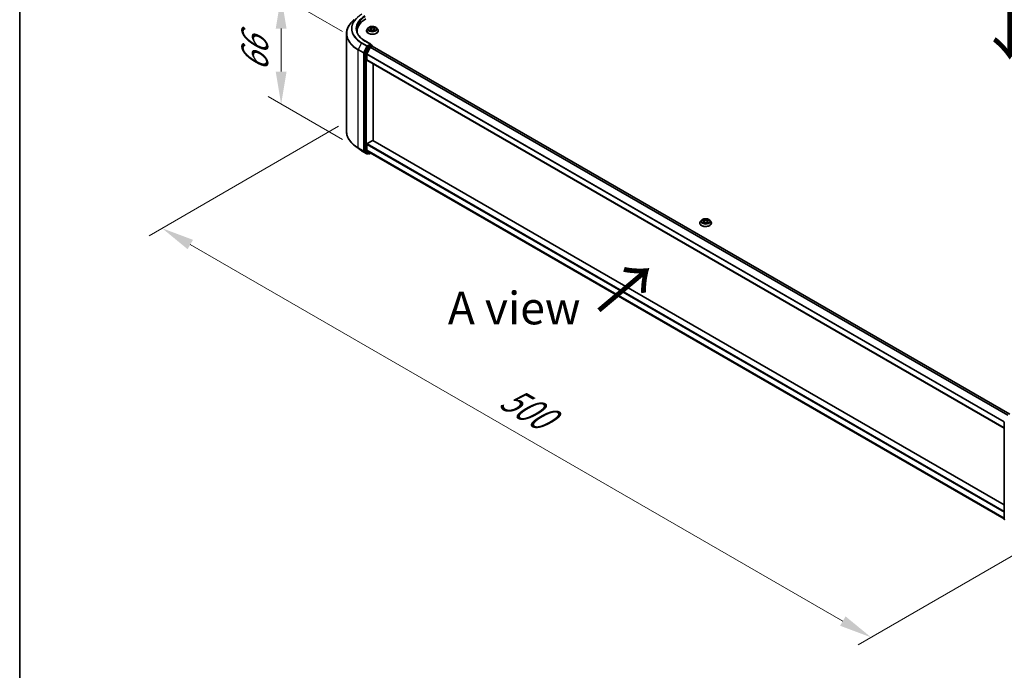
# Model space of a CAD drawing. Units: millimetres. Extents: x 36 to 11044, y 20 to 2128.
# Drawn here: x 36 to 225, y 374 to 499 of the extents above; entities that cross this region are included whole.
import ezdxf

# ---------------------------------------------------------------- set-up
doc = ezdxf.new("R2010")
doc.units = ezdxf.units.MM
doc.header["$LTSCALE"] = 2.5
doc.layers.get('Defpoints').update_dxf_attribs({"lineweight": 25})
for name, color, linetype, lineweight in [('Border (ISO)', 7, 'Continuous', 35), ('Dimension (ISO)', 7, 'Continuous', 18), ('Symbol (ISO)', 7, 'Continuous', 18), ('Visible (ISO)', 7, 'Continuous', 35), ('Visible Narrow (ISO)', 7, 'Continuous', 25)]:
    doc.layers.add(name, color=color, linetype=linetype, lineweight=lineweight)
doc.styles.add('Note Text (TK)', font='MS PGothic.ttf')
doc.dimstyles.new('Default - Method 1b (TK)', dxfattribs={"dimscale": 2.5, "dimtxt": 2.5, "dimasz": 2.5, "dimexe": 1, "dimexo": 1.5, "dimgap": 1, "dimtad": 1, "dimrnd": 1e-08, "dimdsep": 46, "dimtxsty": 'Note Text (TK)', "dimcen": 0.09, "dimdle": 5, "dimclrd": 100, "dimclre": 100, "dimclrt": 7, "dimadec": 1, "dimazin": 1, "dimtfac": 1, "dimtmove": 0, "dimatfit": 3, "dimfxl": 0, "dimtolj": 1, "dimlwd": -1, "dimlwe": -1, "dimarcsym": 0})

# ---------------------------------------------------------------- blocks, each defined once
blk = doc.blocks.new('図面枠 tk図枠')
at = {"layer": 'Border (ISO)'}
blk.add_line((14.5, 289), (14.5, 8), dxfattribs=at)
blk = doc.blocks.new('*D18')
at = {"layer": 'Defpoints', "color": 0, "transparency": 16777216}
for p in [(101.18, 480.77), (63.57, 459.05), (237.17, 402.26)]:
    blk.add_point(p, dxfattribs=at)
at = {"layer": 'Dimension (ISO)', "color": 100, "transparency": 16777216}
for p, q in [((97.43, 478.61), (61.07, 457.61)), ((194.13, 383.67), (68.98, 455.93)), ((233.42, 400.1), (197.05, 379.1))]:
    blk.add_line(p, q, dxfattribs=at)
for points in [[(69.5, 456.83), (68.46, 455.03), (63.57, 459.05)], [(194.66, 384.57), (193.61, 382.77), (199.55, 380.55)]]:
    blk.add_solid(points, dxfattribs=at)
at = {"layer": 'Dimension (ISO)', "color": 7, "transparency": 16777216, "insert": (129.11, 427.05), "char_height": 6.25, "attachment_point": 4, "rotation": 330, "style": 'Note Text (TK)'}
blk.add_mtext('\\A1;{\\Q30.000;\\W0.816;\\H0.816x;500}', dxfattribs=at)
blk = doc.blocks.new('*D19')
at = {"layer": 'Defpoints', "color": 0, "transparency": 16777216}
for p in [(101.9, 494.66), (86.4, 482.88), (101.9, 473.93)]:
    blk.add_point(p, dxfattribs=at)
at = {"layer": 'Dimension (ISO)', "color": 100, "transparency": 16777216}
for p, q in [((98.15, 496.82), (83.9, 505.05)), ((86.4, 497.36), (86.4, 489.13)), ((98.15, 476.1), (83.9, 484.33))]:
    blk.add_line(p, q, dxfattribs=at)
for points in [[(85.36, 497.36), (87.44, 497.36), (86.4, 503.61)], [(85.36, 489.13), (87.44, 489.13), (86.4, 482.88)]]:
    blk.add_solid(points, dxfattribs=at)
at = {"layer": 'Dimension (ISO)', "color": 7, "transparency": 16777216, "insert": (81.35, 489.09), "char_height": 6.25, "attachment_point": 4, "rotation": 90, "style": 'Note Text (TK)'}
blk.add_mtext('\\A1;{\\Q30.000;\\W0.816;\\H0.816x;66}', dxfattribs=at)

msp = doc.modelspace()

# ---------------------------------------------------------------- linework, layer by layer
at = {"layer": 'Visible (ISO)'}
for p, q in [((100.9695, 496.6399), (100.9695, 496.9128)), ((102.7883, 496.9442), (102.7883, 496.9569)), ((103.115, 497.4967), (102.9242, 497.2839)), ((103.3018, 497.5201), (103.4656, 497.4222)), ((103.4956, 496.937), (103.6661, 497.032)), ((103.5664, 497.2877), (103.5979, 496.994)), ((104.1413, 497.032), (104.3118, 496.937)), ((104.241, 497.2877), (104.2095, 496.994)), ((104.3418, 497.4222), (104.5056, 497.5201)), ((104.5056, 497.5201), (104.5056, 497.5202)), ((104.6925, 497.4967), (104.8833, 497.2839)), ((105.0191, 496.9442), (105.0191, 496.9569)), ((98.9311, 477.6336), (98.9311, 496.4076)), ((103.584, 494.3729), (102.52, 494.9871)), ((103.0364, 493.9286), (102.4268, 492.732)), ((102.8348, 492.4906), (103.4713, 493.7401)), ((103.5502, 494.2591), (103.0991, 493.9987)), ((103.534, 493.8102), (103.8221, 493.9765)), ((103.6043, 494.2669), (103.7982, 494.1549)), ((103.8559, 493.9876), (103.8559, 494.055)), ((226.1788, 423.3729), (103.8798, 493.9822)), ((102.4079, 492.6608), (102.4079, 474.0005)), ((102.8159, 491.3543), (102.8159, 492.4193)), ((225.1115, 420.7078), (102.8398, 491.3015)), ((104.0397, 475.8956), (104.0397, 490.6087)), ((101.1573, 474.3896), (100.43, 474.9654)), ((102.8159, 474.085), (102.8159, 475.15)), ((102.8975, 475.2913), (103.9581, 475.9037)), ((104.0158, 475.9094), (225.1115, 405.9947)), ((101.8445, 473.9259), (102.8508, 473.3449)), ((102.4268, 473.9511), (103.0364, 473.4584)), ((103.4713, 473.5211), (102.8348, 474.0356)), ((103.0991, 473.4217), (102.9662, 473.3449)), ((103.2318, 473.345), (103.0414, 473.455)), ((103.3471, 473.345), (103.5612, 473.4686)), ((103.4763, 473.5176), (225.1115, 403.2915)), ((166.6999, 460.0448), (166.6999, 460.0576)), ((167.0265, 460.5973), (166.8357, 460.3845)), ((167.2134, 460.6207), (167.3772, 460.5228)), ((167.4072, 460.0376), (167.5777, 460.1327)), ((167.478, 460.3883), (167.5095, 460.0947)), ((168.0529, 460.1327), (168.2234, 460.0376)), ((168.1526, 460.3883), (168.1211, 460.0947)), ((168.2534, 460.5228), (168.4172, 460.6207)), ((168.4172, 460.6208), (168.4172, 460.6208)), ((168.6041, 460.5973), (168.7948, 460.3845)), ((168.9307, 460.0448), (168.9307, 460.0576)), ((225.1115, 403.1851), (225.1115, 421.8454))]:
    msp.add_line(p, q, dxfattribs=at)
for centre, start, end in [((103.7405, 494.055), 0, 60), ((102.9085, 473.4448), 240, 300), ((103.2895, 473.445), 240, 300), ((225.2269, 403.1851), 180, 231.051724)]:
    msp.add_arc(centre, 0.1154, start, end, dxfattribs=at)
for centre, major_axis, start_param, end_param in [((106.6234, 496.9128), (-5.6538, 0), 5.49778714, 6.39521013), ((106.6234, 496.2847), (-5.7692, 0), 6.08255579, 6.13021947), ((103.0991, 493.9045), (0.0577, 0.0999), 0.78539816, 1.66145621), ((103.4686, 494.3062), (0.1632, 0), 0, 1.57079633), ((103.534, 493.7159), (0.0577, 0.0999), 0.78539816, 1.66145621), ((103.5502, 494.3534), (0.0577, -0.0999), 0.15954809, 0.78539816), ((103.8221, 493.8823), (0.0577, 0.0999), 0, 0.78539816), ((102.4895, 492.7079), (0.0577, 0.0999), 1.66145621, 2.35619449), ((102.8975, 492.4664), (0.0577, 0.0999), 1.66145621, 2.35619449), ((102.8975, 491.4014), (-0.0577, -0.0999), 5.49778714, 6.28318531), ((102.8975, 475.1971), (0.0577, 0.0999), 0.78539816, 2.35619449), ((102.8975, 474.1321), (-0.0577, -0.0999), 5.49778714, 6.19252542), ((103.9581, 475.8095), (0.0577, 0.0999), 0, 0.78539816), ((102.4895, 474.0476), (-0.0577, -0.0999), 5.49778714, 6.19252542), ((103.0991, 473.5549), (-0.0577, -0.0999), 6.19252542, 6.28318531), ((103.534, 473.6176), (-0.0577, -0.0999), 6.19252542, 6.28318531)]:
    msp.add_ellipse(centre, major_axis=major_axis, ratio=0.57735027, start_param=start_param, end_param=end_param, dxfattribs=at)
for points, knots in [([(100.43, 499.0758), (100.2385, 498.9242), (100.0632, 498.7654), (99.7478, 498.4353), (99.6077, 498.264), (99.3653, 497.9116), (99.2629, 497.7304), (99.0981, 497.3608), (99.0356, 497.1724), (98.9521, 496.7919), (98.9311, 496.5998), (98.9311, 496.4076)], [1.726057244, 1.726057244, 1.726057244, 1.726057244, 1.852084693, 1.852084693, 1.978112143, 1.978112143, 2.104139592, 2.104139592, 2.230167041, 2.230167041, 2.35619449, 2.35619449, 2.35619449, 2.35619449]), ([(102.52, 494.9871), (102.3067, 495.1103), (102.1107, 495.2429), (101.7581, 495.523), (101.6016, 495.6706), (101.3317, 495.9765), (101.2182, 496.1348), (101.0364, 496.4578), (100.968, 496.6226), (100.8769, 496.9547), (100.8541, 497.1222), (100.8541, 497.2896)], [3.141592654, 3.141592654, 3.141592654, 3.141592654, 3.298672286, 3.298672286, 3.455751919, 3.455751919, 3.612831552, 3.612831552, 3.769911184, 3.769911184, 3.926990817, 3.926990817, 3.926990817, 3.926990817]), ([(102.9242, 497.2839), (102.907, 497.2647), (102.8912, 497.2449), (102.8628, 497.204), (102.8501, 497.1829), (102.8281, 497.1398), (102.8187, 497.1177), (102.8037, 497.0727), (102.7979, 497.0498), (102.7903, 497.0036), (102.7883, 496.9803), (102.7883, 496.9569)], [3.449424205, 3.449424205, 3.449424205, 3.449424205, 3.544937527, 3.544937527, 3.64045085, 3.64045085, 3.735964172, 3.735964172, 3.831477495, 3.831477495, 3.926990817, 3.926990817, 3.926990817, 3.926990817]), ([(102.7883, 496.9442), (102.7883, 496.8754), (102.8065, 496.8068), (102.8768, 496.6754), (102.9302, 496.6128), (103.0682, 496.4994), (103.1539, 496.449), (103.3477, 496.3667), (103.4559, 496.3349), (103.6834, 496.293), (103.8027, 496.2829), (104.0405, 496.2851), (104.1589, 496.2975), (104.3837, 496.3435), (104.4899, 496.3771), (104.6795, 496.4631), (104.7628, 496.5153), (104.8973, 496.634), (104.9487, 496.7003), (105.006, 496.8269), (105.0191, 496.8855), (105.0191, 496.9442)], [3.92699082, 3.92699082, 3.92699082, 3.92699082, 4.2267014, 4.2267014, 4.53911238, 4.53911238, 4.86360542, 4.86360542, 5.18933336, 5.18933336, 5.51408383, 5.51408383, 5.83843868, 5.83843868, 6.16327278, 6.16327278, 6.48907018, 6.48907018, 6.81298523, 6.81298523, 7.06858347, 7.06858347, 7.06858347, 7.06858347]), ([(104.6925, 497.4967), (104.6453, 497.5494), (104.5854, 497.5955), (104.4439, 497.6751), (104.3615, 497.7078), (104.1847, 497.7556), (104.0904, 497.7707), (103.8991, 497.7823), (103.8022, 497.7789), (103.6147, 497.7539), (103.5242, 497.7324), (103.3578, 497.6724), (103.282, 497.6338), (103.179, 497.5601), (103.1445, 497.5297), (103.115, 497.4967)], [1.26296478, 1.26296478, 1.26296478, 1.26296478, 1.5839777, 1.5839777, 1.9184063, 1.9184063, 2.25148375, 2.25148375, 2.58279719, 2.58279719, 2.9145331, 2.9145331, 3.24851107, 3.24851107, 3.4494242, 3.4494242, 3.4494242, 3.4494242]), ([(103.3395, 497.4976), (103.3166, 497.5236), (103.2816, 497.5384), (103.2482, 497.5457), (103.2478, 497.5458), (103.2474, 497.5459)], [0.0019022161, 0.0019022161, 0.0019022161, 0.0019022161, 0.0320559737, 0.0320559737, 0.0323943032, 0.0323943032, 0.0323943032, 0.0323943032]), ([(103.2474, 497.5459), (103.2478, 497.5458), (103.2481, 497.5456), (103.2515, 497.5443), (103.2546, 497.5431), (103.2577, 497.5419)], [-0.03239430317, -0.03239430317, -0.03239430317, -0.03239430317, -0.03205597372, -0.03205597372, -0.02897275834, -0.02897275834, -0.02897275834, -0.02897275834]), ([(103.2491, 497.0339), (103.2489, 497.0339), (103.2487, 497.0338), (103.2481, 497.0336), (103.2478, 497.0334), (103.2474, 497.0333)], [-0.000230599076, -0.000230599076, -0.000230599076, -0.000230599076, 0, 0, 0.000338329447, 0.000338329447, 0.000338329447, 0.000338329447]), ([(103.2474, 497.0333), (103.2478, 497.0334), (103.2482, 497.0335), (103.2488, 497.0336), (103.2491, 497.0336), (103.2493, 497.0337)], [-0.000338329447, -0.000338329447, -0.000338329447, -0.000338329447, 0, 0, 0.000241517914, 0.000241517914, 0.000241517914, 0.000241517914]), ([(103.3761, 497.0193), (103.3831, 497.0135), (103.3906, 497.0077), (103.4068, 496.9961), (103.4154, 496.9904), (103.4338, 496.979), (103.4435, 496.9733), (103.4639, 496.9623), (103.4746, 496.9569), (103.4923, 496.9486), (103.499, 496.9456), (103.5058, 496.9426)], [4.534916607, 4.534916607, 4.534916607, 4.534916607, 4.605062038, 4.605062038, 4.675207469, 4.675207469, 4.7453529, 4.7453529, 4.815498331, 4.815498331, 4.856375894, 4.856375894, 4.856375894, 4.856375894]), ([(103.4609, 497.6675), (103.4608, 497.6677), (103.4606, 497.6678), (103.4602, 497.6681), (103.46, 497.6683), (103.4598, 497.6685)], [-0.000230599076, -0.000230599076, -0.000230599076, -0.000230599076, 0, 0, 0.000338329447, 0.000338329447, 0.000338329447, 0.000338329447]), ([(103.4598, 497.6685), (103.4599, 497.6683), (103.4601, 497.6681), (103.4603, 497.6677), (103.4604, 497.6676), (103.4605, 497.6674)], [-0.000338329447, -0.000338329447, -0.000338329447, -0.000338329447, 0, 0, 0.000241517914, 0.000241517914, 0.000241517914, 0.000241517914]), ([(103.5024, 496.9408), (103.4837, 496.9419), (103.4723, 496.93), (103.4601, 496.9111), (103.4599, 496.9109), (103.4598, 496.9107)], [0.0024310368, 0.0024310368, 0.0024310368, 0.0024310368, 0.0320559737, 0.0320559737, 0.0323943032, 0.0323943032, 0.0323943032, 0.0323943032]), ([(103.4598, 496.9107), (103.46, 496.9109), (103.4602, 496.9111), (103.4625, 496.913), (103.4645, 496.9148), (103.4665, 496.9165)], [-0.03239430317, -0.03239430317, -0.03239430317, -0.03239430317, -0.03205597372, -0.03205597372, -0.02897275834, -0.02897275834, -0.02897275834, -0.02897275834]), ([(103.5664, 497.2877), (103.5653, 497.2981), (103.5629, 497.3085), (103.5557, 497.3287), (103.5509, 497.3386), (103.5391, 497.3576), (103.5321, 497.3667), (103.5162, 497.3841), (103.5073, 497.3924), (103.4877, 497.408), (103.477, 497.4153), (103.4656, 497.4222)], [0.847301519, 0.847301519, 0.847301519, 0.847301519, 0.988509822, 0.988509822, 1.129718125, 1.129718125, 1.270926428, 1.270926428, 1.412134731, 1.412134731, 1.553343034, 1.553343034, 1.553343034, 1.553343034]), ([(104.1413, 497.032), (104.1156, 497.0464), (104.0865, 497.0582), (104.0237, 497.0762), (103.9901, 497.0823), (103.9213, 497.0885), (103.8861, 497.0885), (103.8174, 497.0823), (103.7837, 497.0762), (103.721, 497.0582), (103.6918, 497.0464), (103.6661, 497.032)], [1.58824962, 1.58824962, 1.58824962, 1.58824962, 1.89542757, 1.89542757, 2.20260552, 2.20260552, 2.50978346, 2.50978346, 2.81696141, 2.81696141, 3.12413936, 3.12413936, 3.12413936, 3.12413936]), ([(104.3418, 497.4222), (104.3304, 497.4153), (104.3198, 497.408), (104.3002, 497.3924), (104.2912, 497.3841), (104.2753, 497.3667), (104.2683, 497.3576), (104.2566, 497.3386), (104.2518, 497.3287), (104.2445, 497.3085), (104.2421, 497.2981), (104.241, 497.2877)], [3.159045946, 3.159045946, 3.159045946, 3.159045946, 3.300254249, 3.300254249, 3.441462552, 3.441462552, 3.582670855, 3.582670855, 3.723879158, 3.723879158, 3.865087461, 3.865087461, 3.865087461, 3.865087461]), ([(104.3003, 497.5869), (104.3219, 497.6167), (104.3342, 497.6474), (104.3474, 497.6681), (104.3475, 497.6683), (104.3476, 497.6685)], [0, 0, 0, 0, 0.0320559737, 0.0320559737, 0.0323943032, 0.0323943032, 0.0323943032, 0.0323943032]), ([(104.3017, 496.9426), (104.3085, 496.9456), (104.3152, 496.9486), (104.3329, 496.9569), (104.3436, 496.9623), (104.364, 496.9733), (104.3737, 496.979), (104.392, 496.9904), (104.4007, 496.9961), (104.4168, 497.0077), (104.4243, 497.0135), (104.4313, 497.0193)], [6.139198394, 6.139198394, 6.139198394, 6.139198394, 6.180075957, 6.180075957, 6.250221388, 6.250221388, 6.320366819, 6.320366819, 6.390512249, 6.390512249, 6.46065768, 6.46065768, 6.46065768, 6.46065768]), ([(104.3476, 497.6685), (104.3474, 497.6683), (104.3472, 497.6681), (104.345, 497.6661), (104.3429, 497.6643), (104.3409, 497.6624)], [-0.03239430317, -0.03239430317, -0.03239430317, -0.03239430317, -0.03205597372, -0.03205597372, -0.02897275834, -0.02897275834, -0.02897275834, -0.02897275834]), ([(104.3465, 496.9117), (104.3467, 496.9115), (104.3468, 496.9114), (104.3472, 496.9111), (104.3474, 496.9109), (104.3476, 496.9107)], [-0.000230599076, -0.000230599076, -0.000230599076, -0.000230599076, 0, 0, 0.000338329447, 0.000338329447, 0.000338329447, 0.000338329447]), ([(104.3476, 496.9107), (104.3475, 496.9109), (104.3474, 496.9111), (104.3471, 496.9115), (104.347, 496.9116), (104.3469, 496.9118)], [-0.000338329447, -0.000338329447, -0.000338329447, -0.000338329447, 0, 0, 0.000241517914, 0.000241517914, 0.000241517914, 0.000241517914]), ([(104.4638, 497.0346), (104.4864, 497.0389), (104.5238, 497.0409), (104.5593, 497.0335), (104.5596, 497.0334), (104.56, 497.0333)], [0, 0, 0, 0, 0.0320559737, 0.0320559737, 0.0323943032, 0.0323943032, 0.0323943032, 0.0323943032]), ([(104.56, 497.0333), (104.5597, 497.0334), (104.5593, 497.0336), (104.5559, 497.0348), (104.5528, 497.036), (104.5497, 497.037)], [-0.03239430317, -0.03239430317, -0.03239430317, -0.03239430317, -0.03205597372, -0.03205597372, -0.02897275834, -0.02897275834, -0.02897275834, -0.02897275834]), ([(104.56, 497.5459), (104.5596, 497.5458), (104.5593, 497.5457), (104.5586, 497.5456), (104.5584, 497.5455), (104.5581, 497.5455)], [-0.000338329447, -0.000338329447, -0.000338329447, -0.000338329447, 0, 0, 0.000241517914, 0.000241517914, 0.000241517914, 0.000241517914]), ([(104.5583, 497.5453), (104.5585, 497.5453), (104.5588, 497.5454), (104.5593, 497.5456), (104.5597, 497.5458), (104.56, 497.5459)], [-0.000230599076, -0.000230599076, -0.000230599076, -0.000230599076, 0, 0, 0.000338329447, 0.000338329447, 0.000338329447, 0.000338329447]), ([(105.0191, 496.9569), (105.0191, 496.9803), (105.0172, 497.0036), (105.0095, 497.0498), (105.0038, 497.0727), (104.9887, 497.1177), (104.9794, 497.1398), (104.9573, 497.1829), (104.9447, 497.204), (104.9162, 497.2449), (104.9005, 497.2647), (104.8833, 497.2839)], [0.785398163, 0.785398163, 0.785398163, 0.785398163, 0.880911486, 0.880911486, 0.976424808, 0.976424808, 1.071938131, 1.071938131, 1.167451453, 1.167451453, 1.262964775, 1.262964775, 1.262964775, 1.262964775]), ([(103.5502, 494.2591), (103.5605, 494.2651), (103.5716, 494.269), (103.591, 494.2713), (103.5993, 494.2698), (103.6043, 494.2669)], [0.1851472285, 0.1851472285, 0.1851472285, 0.1851472285, 0.1965284229, 0.1965284229, 0.2079096173, 0.2079096173, 0.2079096173, 0.2079096173]), ([(100.43, 474.9654), (100.2385, 475.1169), (100.0632, 475.2758), (99.7478, 475.6059), (99.6077, 475.7771), (99.3653, 476.1296), (99.2629, 476.3108), (99.0981, 476.6804), (99.0356, 476.8687), (98.9521, 477.2493), (98.9311, 477.4414), (98.9311, 477.6336)], [3.296853571, 3.296853571, 3.296853571, 3.296853571, 3.42288102, 3.42288102, 3.548908469, 3.548908469, 3.674935919, 3.674935919, 3.800963368, 3.800963368, 3.926990817, 3.926990817, 3.926990817, 3.926990817]), ([(101.1573, 474.3896), (101.199, 474.3566), (101.2415, 474.324), (101.3283, 474.2596), (101.3725, 474.2279), (101.4626, 474.1651), (101.5085, 474.1342), (101.6018, 474.0732), (101.6493, 474.0431), (101.7457, 473.9838), (101.7947, 473.9546), (101.8445, 473.9259)], [2.986331736, 2.986331736, 2.986331736, 2.986331736, 3.01738392, 3.01738392, 3.048436103, 3.048436103, 3.079488287, 3.079488287, 3.11054047, 3.11054047, 3.141592654, 3.141592654, 3.141592654, 3.141592654]), ([(168.6041, 460.5973), (168.5569, 460.65), (168.4969, 460.6962), (168.3555, 460.7757), (168.2731, 460.8084), (168.0963, 460.8562), (168.0019, 460.8713), (167.8106, 460.8829), (167.7138, 460.8795), (167.5263, 460.8546), (167.4358, 460.833), (167.2694, 460.773), (167.1936, 460.7345), (167.0906, 460.6607), (167.0561, 460.6303), (167.0265, 460.5973)], [1.26296478, 1.26296478, 1.26296478, 1.26296478, 1.5839777, 1.5839777, 1.9184063, 1.9184063, 2.25148375, 2.25148375, 2.58279719, 2.58279719, 2.9145331, 2.9145331, 3.24851107, 3.24851107, 3.4494242, 3.4494242, 3.4494242, 3.4494242]), ([(166.8357, 460.3845), (166.8186, 460.3653), (166.8028, 460.3455), (166.7743, 460.3046), (166.7617, 460.2836), (166.7396, 460.2404), (166.7303, 460.2183), (166.7152, 460.1734), (166.7095, 460.1505), (166.7018, 460.1042), (166.6999, 460.0809), (166.6999, 460.0576)], [3.449424205, 3.449424205, 3.449424205, 3.449424205, 3.544937527, 3.544937527, 3.64045085, 3.64045085, 3.735964172, 3.735964172, 3.831477495, 3.831477495, 3.926990817, 3.926990817, 3.926990817, 3.926990817]), ([(166.6999, 460.0448), (166.6999, 459.976), (166.718, 459.9074), (166.7884, 459.776), (166.8418, 459.7135), (166.9798, 459.6), (167.0654, 459.5496), (167.2593, 459.4673), (167.3675, 459.4355), (167.595, 459.3937), (167.7142, 459.3835), (167.952, 459.3858), (168.0705, 459.3981), (168.2953, 459.4441), (168.4014, 459.4778), (168.591, 459.5637), (168.6744, 459.616), (168.8089, 459.7346), (168.8602, 459.801), (168.9175, 459.9276), (168.9307, 459.9861), (168.9307, 460.0448)], [3.92699082, 3.92699082, 3.92699082, 3.92699082, 4.2267014, 4.2267014, 4.53911238, 4.53911238, 4.86360542, 4.86360542, 5.18933336, 5.18933336, 5.51408383, 5.51408383, 5.83843868, 5.83843868, 6.16327278, 6.16327278, 6.48907018, 6.48907018, 6.81298523, 6.81298523, 7.06858347, 7.06858347, 7.06858347, 7.06858347]), ([(167.2511, 460.5982), (167.2281, 460.6242), (167.1932, 460.6391), (167.1597, 460.6464), (167.1594, 460.6465), (167.159, 460.6465)], [0.0019022161, 0.0019022161, 0.0019022161, 0.0019022161, 0.0320559737, 0.0320559737, 0.0323943032, 0.0323943032, 0.0323943032, 0.0323943032]), ([(167.159, 460.6465), (167.1593, 460.6464), (167.1597, 460.6463), (167.1631, 460.645), (167.1662, 460.6438), (167.1693, 460.6425)], [-0.03239430317, -0.03239430317, -0.03239430317, -0.03239430317, -0.03205597372, -0.03205597372, -0.02897275834, -0.02897275834, -0.02897275834, -0.02897275834]), ([(167.1607, 460.1346), (167.1605, 460.1345), (167.1602, 460.1344), (167.1597, 460.1342), (167.1593, 460.1341), (167.159, 460.1339)], [-0.000230599076, -0.000230599076, -0.000230599076, -0.000230599076, 0, 0, 0.000338329447, 0.000338329447, 0.000338329447, 0.000338329447]), ([(167.159, 460.1339), (167.1594, 460.134), (167.1597, 460.1341), (167.1604, 460.1342), (167.1606, 460.1343), (167.1609, 460.1343)], [-0.000338329447, -0.000338329447, -0.000338329447, -0.000338329447, 0, 0, 0.000241517914, 0.000241517914, 0.000241517914, 0.000241517914]), ([(167.2877, 460.1199), (167.2947, 460.1142), (167.3022, 460.1084), (167.3184, 460.0968), (167.327, 460.091), (167.3453, 460.0796), (167.355, 460.074), (167.3754, 460.0629), (167.3862, 460.0575), (167.4039, 460.0492), (167.4105, 460.0462), (167.4174, 460.0433)], [4.534916607, 4.534916607, 4.534916607, 4.534916607, 4.605062038, 4.605062038, 4.675207469, 4.675207469, 4.7453529, 4.7453529, 4.815498331, 4.815498331, 4.856375894, 4.856375894, 4.856375894, 4.856375894]), ([(167.3725, 460.7682), (167.3723, 460.7683), (167.3722, 460.7684), (167.3718, 460.7688), (167.3716, 460.769), (167.3714, 460.7691)], [-0.000230599076, -0.000230599076, -0.000230599076, -0.000230599076, 0, 0, 0.000338329447, 0.000338329447, 0.000338329447, 0.000338329447]), ([(167.3714, 460.7691), (167.3715, 460.7689), (167.3716, 460.7687), (167.3719, 460.7683), (167.372, 460.7682), (167.3721, 460.768)], [-0.000338329447, -0.000338329447, -0.000338329447, -0.000338329447, 0, 0, 0.000241517914, 0.000241517914, 0.000241517914, 0.000241517914]), ([(167.414, 460.0414), (167.3953, 460.0426), (167.3839, 460.0306), (167.3716, 460.0118), (167.3715, 460.0115), (167.3714, 460.0113)], [0.0024310368, 0.0024310368, 0.0024310368, 0.0024310368, 0.0320559737, 0.0320559737, 0.0323943032, 0.0323943032, 0.0323943032, 0.0323943032]), ([(167.3714, 460.0113), (167.3716, 460.0115), (167.3718, 460.0117), (167.3741, 460.0137), (167.3761, 460.0154), (167.3781, 460.0171)], [-0.03239430317, -0.03239430317, -0.03239430317, -0.03239430317, -0.03205597372, -0.03205597372, -0.02897275834, -0.02897275834, -0.02897275834, -0.02897275834]), ([(167.478, 460.3883), (167.4769, 460.3988), (167.4745, 460.4091), (167.4673, 460.4294), (167.4625, 460.4392), (167.4507, 460.4582), (167.4437, 460.4673), (167.4278, 460.4847), (167.4189, 460.493), (167.3993, 460.5086), (167.3886, 460.516), (167.3772, 460.5228)], [0.847301519, 0.847301519, 0.847301519, 0.847301519, 0.988509822, 0.988509822, 1.129718125, 1.129718125, 1.270926428, 1.270926428, 1.412134731, 1.412134731, 1.553343034, 1.553343034, 1.553343034, 1.553343034]), ([(168.0529, 460.1327), (168.0272, 460.147), (167.9981, 460.1588), (167.9353, 460.1768), (167.9017, 460.183), (167.8329, 460.1891), (167.7977, 460.1891), (167.7289, 460.183), (167.6953, 460.1768), (167.6325, 460.1588), (167.6034, 460.147), (167.5777, 460.1327)], [1.58824962, 1.58824962, 1.58824962, 1.58824962, 1.89542757, 1.89542757, 2.20260552, 2.20260552, 2.50978346, 2.50978346, 2.81696141, 2.81696141, 3.12413936, 3.12413936, 3.12413936, 3.12413936]), ([(168.2534, 460.5228), (168.242, 460.516), (168.2313, 460.5086), (168.2117, 460.493), (168.2028, 460.4847), (168.1869, 460.4673), (168.1799, 460.4582), (168.1681, 460.4392), (168.1633, 460.4294), (168.1561, 460.4091), (168.1537, 460.3988), (168.1526, 460.3883)], [3.159045946, 3.159045946, 3.159045946, 3.159045946, 3.300254249, 3.300254249, 3.441462552, 3.441462552, 3.582670855, 3.582670855, 3.723879158, 3.723879158, 3.865087461, 3.865087461, 3.865087461, 3.865087461]), ([(168.2119, 460.6875), (168.2334, 460.7173), (168.2457, 460.7481), (168.2589, 460.7687), (168.2591, 460.7689), (168.2592, 460.7691)], [0, 0, 0, 0, 0.0320559737, 0.0320559737, 0.0323943032, 0.0323943032, 0.0323943032, 0.0323943032]), ([(168.2132, 460.0433), (168.2201, 460.0462), (168.2267, 460.0492), (168.2444, 460.0575), (168.2551, 460.0629), (168.2756, 460.074), (168.2853, 460.0796), (168.3036, 460.091), (168.3122, 460.0968), (168.3284, 460.1084), (168.3359, 460.1142), (168.3429, 460.1199)], [6.139198394, 6.139198394, 6.139198394, 6.139198394, 6.180075957, 6.180075957, 6.250221388, 6.250221388, 6.320366819, 6.320366819, 6.390512249, 6.390512249, 6.46065768, 6.46065768, 6.46065768, 6.46065768]), ([(168.2592, 460.7691), (168.259, 460.769), (168.2588, 460.7688), (168.2565, 460.7668), (168.2545, 460.7649), (168.2525, 460.763)], [-0.03239430317, -0.03239430317, -0.03239430317, -0.03239430317, -0.03205597372, -0.03205597372, -0.02897275834, -0.02897275834, -0.02897275834, -0.02897275834]), ([(168.2581, 460.0123), (168.2582, 460.0122), (168.2584, 460.012), (168.2588, 460.0117), (168.259, 460.0115), (168.2592, 460.0113)], [-0.000230599076, -0.000230599076, -0.000230599076, -0.000230599076, 0, 0, 0.000338329447, 0.000338329447, 0.000338329447, 0.000338329447]), ([(168.2592, 460.0113), (168.2591, 460.0115), (168.2589, 460.0118), (168.2587, 460.0121), (168.2586, 460.0123), (168.2585, 460.0124)], [-0.000338329447, -0.000338329447, -0.000338329447, -0.000338329447, 0, 0, 0.000241517914, 0.000241517914, 0.000241517914, 0.000241517914]), ([(168.3753, 460.1352), (168.398, 460.1395), (168.4353, 460.1416), (168.4708, 460.1341), (168.4712, 460.134), (168.4716, 460.1339)], [0, 0, 0, 0, 0.0320559737, 0.0320559737, 0.0323943032, 0.0323943032, 0.0323943032, 0.0323943032]), ([(168.4716, 460.1339), (168.4712, 460.1341), (168.4709, 460.1342), (168.4675, 460.1355), (168.4644, 460.1366), (168.4613, 460.1377)], [-0.03239430317, -0.03239430317, -0.03239430317, -0.03239430317, -0.03205597372, -0.03205597372, -0.02897275834, -0.02897275834, -0.02897275834, -0.02897275834]), ([(168.4716, 460.6465), (168.4712, 460.6465), (168.4708, 460.6464), (168.4702, 460.6462), (168.4699, 460.6462), (168.4697, 460.6461)], [-0.000338329447, -0.000338329447, -0.000338329447, -0.000338329447, 0, 0, 0.000241517914, 0.000241517914, 0.000241517914, 0.000241517914]), ([(168.4699, 460.6459), (168.4701, 460.646), (168.4703, 460.6461), (168.4709, 460.6463), (168.4712, 460.6464), (168.4716, 460.6465)], [-0.000230599076, -0.000230599076, -0.000230599076, -0.000230599076, 0, 0, 0.000338329447, 0.000338329447, 0.000338329447, 0.000338329447]), ([(168.9307, 460.0576), (168.9307, 460.0809), (168.9287, 460.1042), (168.9211, 460.1505), (168.9153, 460.1734), (168.9003, 460.2183), (168.8909, 460.2404), (168.8689, 460.2836), (168.8562, 460.3046), (168.8278, 460.3455), (168.812, 460.3653), (168.7948, 460.3845)], [0.785398163, 0.785398163, 0.785398163, 0.785398163, 0.880911486, 0.880911486, 0.976424808, 0.976424808, 1.071938131, 1.071938131, 1.167451453, 1.167451453, 1.262964775, 1.262964775, 1.262964775, 1.262964775])]:
    msp.add_open_spline(points, degree=3, knots=knots, dxfattribs=at)
for points in [[(103.2577, 497.5419), (103.2727, 497.5357), (103.2877, 497.5285), (103.3019, 497.5201)], [(103.4665, 496.9165), (103.476, 496.9244), (103.4856, 496.9314), (103.4956, 496.937)], [(104.3409, 497.6624), (104.3219, 497.6447), (104.3025, 497.6227), (104.2808, 497.6016)], [(104.5497, 497.037), (104.5206, 497.0471), (104.4911, 497.0533), (104.4689, 497.0575)], [(167.1693, 460.6425), (167.1843, 460.6364), (167.1993, 460.6292), (167.2134, 460.6208)], [(167.3781, 460.0171), (167.3876, 460.0251), (167.3972, 460.0321), (167.4071, 460.0376)], [(168.2525, 460.763), (168.2335, 460.7453), (168.2141, 460.7233), (168.1924, 460.7022)], [(168.4613, 460.1377), (168.4321, 460.1477), (168.4026, 460.154), (168.3805, 460.1582)]]:
    msp.add_open_spline(points, degree=3, dxfattribs=at)
at = {"layer": 'Visible Narrow (ISO)'}
for p, q in [((103.2474, 497.5459), (103.4557, 497.4214)), ((103.4557, 497.1578), (103.2474, 497.0333)), ((103.3386, 497.0575), (103.4695, 497.1358)), ((103.408, 496.9954), (103.3943, 497.0176)), ((103.6755, 497.5483), (103.4598, 497.6685)), ((103.4598, 496.9107), (103.6755, 497.031)), ((103.4695, 497.1358), (103.483, 496.9529)), ((103.4842, 496.937), (103.4842, 496.937)), ((103.4847, 496.9303), (103.4847, 496.9303)), ((103.5266, 497.6016), (103.6622, 497.526)), ((103.6428, 497.2536), (103.5739, 497.5021)), ((103.6622, 497.526), (103.6428, 497.2536)), ((104.3476, 497.6685), (104.1319, 497.5483)), ((104.1319, 497.031), (104.3476, 496.9107)), ((104.1452, 497.526), (104.2808, 497.6016)), ((104.1452, 497.526), (104.1647, 497.2536)), ((104.2335, 497.5021), (104.1647, 497.2536)), ((104.3227, 496.9303), (104.3227, 496.9303)), ((104.3232, 496.937), (104.3232, 496.937)), ((104.3379, 497.1358), (104.3244, 496.9529)), ((104.3379, 497.1358), (104.4689, 497.0575)), ((104.3517, 497.4214), (104.56, 497.5459)), ((104.56, 497.0333), (104.3517, 497.1578)), ((104.4132, 497.0176), (104.3994, 496.9954)), ((102.4623, 494.9814), (103.4686, 494.4005)), ((101.1841, 493.2672), (102.1903, 492.6863)), ((101.1841, 474.4932), (101.1841, 493.2672)), ((101.8395, 494.588), (101.203, 493.3385)), ((102.2093, 492.7575), (101.203, 493.3385)), ((101.8395, 494.588), (102.8458, 494.007)), ((102.9085, 494.0771), (101.9022, 494.6581)), ((102.8458, 494.007), (102.2093, 492.7575)), ((102.3535, 492.6863), (102.9901, 493.9358)), ((103.2268, 493.8187), (102.6172, 492.6221)), ((102.7615, 492.5509), (103.371, 493.7475)), ((103.4686, 494.4005), (102.9085, 494.0771)), ((102.9901, 493.9358), (103.0991, 493.9987)), ((103.0364, 493.9286), (103.2268, 493.8187)), ((103.2895, 493.8888), (103.0991, 493.9987)), ((103.7405, 494.1492), (103.2895, 493.8888)), ((103.371, 493.7475), (103.8221, 494.0079)), ((225.7659, 423.1333), (103.4713, 493.7401)), ((225.8569, 423.187), (103.534, 493.8102)), ((103.5502, 494.2591), (103.7405, 494.1492)), ((103.8221, 494.0079), (103.8221, 493.9765)), ((226.145, 423.3534), (103.8221, 493.9765)), ((102.1903, 492.6863), (102.1903, 473.9122)), ((102.3535, 473.9122), (102.3535, 492.6863)), ((102.4079, 492.6608), (102.5983, 492.5509)), ((102.6172, 492.6221), (102.4268, 492.732)), ((102.5983, 492.5509), (102.5983, 473.8906)), ((102.7615, 473.8906), (102.7615, 492.5509)), ((225.1115, 421.8119), (102.8159, 492.4193)), ((225.1115, 420.7469), (102.8159, 491.3543)), ((225.1201, 421.8891), (102.8348, 492.4906)), ((102.1903, 473.9122), (101.1841, 474.4932)), ((101.203, 474.4438), (102.2093, 473.8628)), ((101.8395, 473.9293), (101.203, 474.4438)), ((102.8159, 475.15), (225.1115, 404.5425)), ((102.8159, 474.085), (225.1115, 403.4775)), ((102.8975, 475.2913), (225.1115, 404.731)), ((103.9581, 475.9037), (225.1115, 405.9557)), ((102.8458, 473.3483), (101.8395, 473.9293)), ((102.2093, 473.8628), (102.8458, 473.3483)), ((102.9901, 473.3977), (102.3535, 473.9122)), ((102.5983, 473.8906), (102.4079, 474.0005)), ((102.4268, 473.9511), (102.6172, 473.8412)), ((102.6172, 473.8412), (103.2268, 473.3485)), ((103.371, 473.3979), (102.7615, 473.8906)), ((102.8348, 474.0356), (225.1115, 403.439)), ((103.0653, 473.4412), (102.9901, 473.3977)), ((103.2268, 473.3485), (103.0364, 473.4584)), ((103.5274, 473.4881), (103.371, 473.3979)), ((103.4713, 473.5211), (225.1115, 403.292)), ((167.159, 460.6465), (167.3673, 460.522)), ((167.3673, 460.2585), (167.159, 460.1339)), ((167.2501, 460.1582), (167.3811, 460.2365)), ((167.3196, 460.0961), (167.3058, 460.1182)), ((167.5871, 460.6489), (167.3714, 460.7691)), ((167.3714, 460.0113), (167.5871, 460.1316)), ((167.3811, 460.2365), (167.3946, 460.0536)), ((167.3958, 460.0377), (167.3958, 460.0376)), ((167.3963, 460.0309), (167.3963, 460.0309)), ((167.4382, 460.7022), (167.5738, 460.6266)), ((167.5544, 460.3542), (167.4855, 460.6028)), ((167.5738, 460.6266), (167.5544, 460.3542)), ((168.2592, 460.7691), (168.0435, 460.6489)), ((168.0435, 460.1316), (168.2592, 460.0113)), ((168.0568, 460.6266), (168.1924, 460.7022)), ((168.0568, 460.6266), (168.0762, 460.3542)), ((168.1451, 460.6028), (168.0762, 460.3542)), ((168.2343, 460.0309), (168.2343, 460.0309)), ((168.2348, 460.0377), (168.2348, 460.0376)), ((168.2495, 460.2365), (168.236, 460.0536)), ((168.2495, 460.2365), (168.3805, 460.1582)), ((168.2633, 460.522), (168.4716, 460.6465)), ((168.4716, 460.1339), (168.2633, 460.2585)), ((168.3247, 460.1182), (168.311, 460.0961))]:
    msp.add_line(p, q, dxfattribs=at)
for centre, major_axis, ratio, start_param, end_param in [((106.6234, 496.4679), (-7.6656, 0), 0.57735027, 5.65304806, 7.06858347), ((106.6234, 497.3499), (-6.7654, 0), 0.57735027, 5.65304806, 7.06858347), ((106.6234, 497.3838), (-6.6767, 0), 0.57735027, 5.49778714, 7.06858347), ((106.6234, 497.3838), (-5.8846, 0), 0.57735027, 5.49778714, 7.06858347), ((106.6234, 497.2896), (-5.7692, 0), 0.57735027, 5.49778714, 6.28318531), ((103.9037, 496.9912), (-1.103, 0), 0.57735027, 5.8056187, 9.90234457), ((103.9037, 496.9569), (-1.1154, 0), 0.57735027, 0, 3.14159265), ((103.9037, 496.9442), (1.1154, 0), 0.57735027, 3.14159265, 6.28318531), ((103.9037, 497.261), (-0.8881, 0), 0.57735027, 5.8056187, 9.90234457), ((103.9037, 497.2896), (-0.7923, 0), 0.57735027, 5.30710262, 5.68847167), ((103.9037, 497.2896), (0.7923, 0), 0.57735027, 3.7363063, 4.11767534), ((103.3523, 497.0512), (-0.0037, -0.0189), 0.77975364, 4.52690487, 5.92208704), ((103.2935, 496.908), (-0.0607, -0.1448), 0.71221962, 2.67200967, 3.28726555), ((103.4081, 497.0113), (-0.0163, -0.0101), 0.72973605, 5.16344533, 5.77548257), ((103.9037, 497.2024), (0.6201, 0), 0.57735027, 2.17629431, 2.42062218), ((103.4557, 497.4057), (0.0099, 0.0165), 0.58733849, 0, 0.79427846), ((103.2194, 497.2896), (0.3285, 0), 0.57735027, 5.51524044, 7.05113018), ((103.4557, 497.1421), (0.0099, -0.0165), 0.58733849, 0.86378433, 2.3473142), ((103.2194, 497.2753), (0.3477, 0), 0.57735027, 5.51524044, 6.34508866), ((103.5133, 497.595), (-0.0157, -0.0111), 0.18497367, 1.04331702, 2.43849919), ((103.4626, 497.515), (0.0814, -0.1627), 0.54762693, 1.22702055, 1.84227642), ((103.5606, 497.4955), (-0.0185, -0.0051), 0.22291783, 3.85158054, 5.20700366), ((103.6295, 497.247), (-0.0185, -0.0051), 0.22288452, 3.85157383, 5.20261978), ((103.6755, 497.5325), (-0.0094, -0.0168), 0.56718618, 3.91841516, 5.40194502), ((103.9037, 497.6704), (0.3477, 0), 0.57735027, 3.94444411, 5.48033385), ((103.6755, 497.0153), (-0.0094, 0.0168), 0.56718618, 5.5063628, 6.28318531), ((103.9037, 497.6847), (-0.3285, 0), 0.57735027, 0.80285146, 2.3387412), ((103.9037, 496.8945), (0.3285, 0), 0.57735027, 0.80285146, 2.3387412), ((104.1319, 497.5325), (0.0094, -0.0168), 0.56718618, 0.88124028, 2.36477015), ((104.1319, 497.0153), (0.0094, 0.0168), 0.56718618, 0, 0.7768225), ((104.178, 497.247), (-0.0185, 0.0051), 0.22288452, 4.22215818, 5.57320413), ((104.588, 497.2896), (-0.3285, 0), 0.57735027, 5.51524044, 7.05113018), ((104.3449, 497.515), (-0.0814, -0.1627), 0.54762693, 4.44090888, 5.05616476), ((104.2468, 497.4955), (-0.0185, 0.0051), 0.22291783, 4.2177743, 5.57319742), ((104.588, 497.2753), (-0.3477, 0), 0.57735027, 6.22128195, 7.05113018), ((103.9037, 497.2024), (0.6201, 0), 0.57735027, 0.72097047, 0.96529834), ((104.2942, 497.595), (-0.0157, 0.0111), 0.18497367, 0.70309346, 2.09827563), ((104.3517, 497.1421), (-0.0099, -0.0165), 0.58733849, 3.93587111, 5.41940097), ((104.3517, 497.4057), (-0.0099, 0.0165), 0.58733849, 5.48890685, 6.28318531), ((103.9037, 497.2896), (-0.7923, 0), 0.57735027, 3.7363063, 4.11767534), ((103.9037, 497.2896), (0.7923, 0), 0.57735027, 5.30710262, 5.68847167), ((104.5139, 496.908), (0.0607, -0.1448), 0.71221962, 2.99591976, 3.61117564), ((104.3994, 497.0113), (-0.0163, 0.0101), 0.72973605, 3.64929539, 4.26133263), ((104.4551, 497.0512), (0.0037, -0.0189), 0.77975364, 0.36109827, 1.75628044), ((106.6234, 496.4076), (-7.6923, 0), 0.57735027, 0, 0.78539816), ((102.4623, 494.8872), (0.0577, 0.0999), 0.57735027, 0, 0.78539816), ((101.2657, 493.3143), (0.0577, 0.0999), 0.57735027, 1.66145621, 2.35619449), ((101.9022, 494.5638), (-0.0577, -0.0999), 0.57735027, 3.92699082, 4.80304887), ((102.9085, 493.9829), (-0.0577, -0.0999), 0.57735027, 3.92699082, 4.80304887), ((102.9085, 493.9829), (-0.1028, 0.0524), 0.07392213, 0.95337534, 2.52417167), ((102.9085, 493.9829), (0.0577, -0.0999), 0.57735027, 0.78539816, 2.35619449), ((103.2895, 493.7946), (-0.0577, -0.0999), 0.57735027, 3.92699082, 4.80304887), ((103.2895, 493.7946), (-0.1028, 0.0524), 0.07392213, 0.95337534, 2.52417167), ((103.2895, 493.7946), (0.0577, -0.0999), 0.57735027, 0.78539816, 2.35619449), ((103.7405, 494.055), (0.0577, 0.0999), 0.57735027, 0, 0.78539816), ((103.7405, 494.055), (0.0577, -0.0999), 0.57735027, 0.78539816, 2.35619449), ((103.7405, 494.055), (0.1154, 0), 0.57735027, 5.49778714, 6.28318531), ((102.2719, 492.7334), (-0.0577, -0.0999), 0.57735027, 4.80304887, 5.49778714), ((102.2719, 492.7334), (-0.1154, 0), 0.57735027, 0.78539816, 2.35619449), ((102.2719, 492.7334), (0.1028, -0.0524), 0.07392213, 4.094968, 5.66576432), ((102.6799, 492.598), (-0.0577, -0.0999), 0.57735027, 4.80304887, 5.49778714), ((102.6799, 492.598), (-0.1154, 0), 0.57735027, 0.78539816, 2.35619449), ((102.6799, 492.598), (0.1028, -0.0524), 0.07392213, 4.094968, 5.66576432), ((106.6234, 477.6336), (-7.6923, 0), 0.57735027, 0, 0.78539816), ((106.6234, 477.5733), (7.6656, 0), 0.57735027, 3.7717299, 3.92699082), ((106.6234, 476.6913), (-6.7654, 0), 0.57735027, 0.63013725, 0.78539816), ((101.2657, 474.5403), (-0.0577, -0.0999), 0.57735027, 5.49778714, 6.19252542), ((101.9022, 474.0258), (-0.0577, -0.0999), 0.57735027, 6.19252542, 6.28318531), ((102.2719, 473.9593), (0.1154, 0), 0.57735027, 3.92699082, 5.49778714), ((102.2719, 473.9593), (-0.0577, -0.0999), 0.57735027, 5.49778714, 6.19252542), ((102.2719, 473.9593), (-0.0725, -0.0897), 0.8131434, 0.12734403, 1.69814035), ((102.6799, 473.9377), (0.1154, 0), 0.57735027, 3.92699082, 5.49778714), ((102.6799, 473.9377), (-0.0577, -0.0999), 0.57735027, 5.49778714, 6.19252542), ((102.6799, 473.9377), (-0.0725, -0.0897), 0.8131434, 0.12734403, 1.69814035), ((102.9085, 473.4448), (-0.0725, -0.0897), 0.8131434, 0.12734403, 1.69814035), ((102.9085, 473.4448), (-0.0577, -0.0999), 0.57735027, 6.19252542, 6.28318531), ((102.9085, 473.4448), (0.0577, -0.0999), 0.57735027, 0, 0.78539816), ((103.2895, 473.445), (-0.0725, -0.0897), 0.8131434, 0.12734403, 1.69814035), ((103.2895, 473.445), (-0.0577, -0.0999), 0.57735027, 6.19252542, 6.28318531), ((103.2895, 473.445), (0.0577, -0.0999), 0.57735027, 0, 0.78539816), ((167.8153, 460.0918), (-1.103, 0), 0.57735027, 5.8056187, 9.90234457), ((167.8153, 460.0576), (-1.1154, 0), 0.57735027, 0, 3.14159265), ((167.8153, 460.0448), (1.1154, 0), 0.57735027, 3.14159265, 6.28318531), ((167.8153, 460.3617), (-0.8881, 0), 0.57735027, 5.8056187, 9.90234457), ((167.8153, 460.3902), (-0.7923, 0), 0.57735027, 5.30710262, 5.68847167), ((167.8153, 460.3902), (0.7923, 0), 0.57735027, 3.7363063, 4.11767534), ((167.2639, 460.1519), (-0.0037, -0.0189), 0.77975364, 4.52690487, 5.92208704), ((167.2051, 460.0086), (-0.0607, -0.1448), 0.71221962, 2.67200967, 3.28726555), ((167.3196, 460.1119), (-0.0163, -0.0101), 0.72973605, 5.16344533, 5.77548257), ((167.8153, 460.303), (0.6201, 0), 0.57735027, 2.17629431, 2.42062218), ((167.3673, 460.5063), (0.0099, 0.0165), 0.58733849, 0, 0.79427846), ((167.131, 460.3902), (0.3285, 0), 0.57735027, 5.51524044, 7.05113018), ((167.3673, 460.2428), (0.0099, -0.0165), 0.58733849, 0.86378433, 2.3473142), ((167.131, 460.3759), (0.3477, 0), 0.57735027, 5.51524044, 6.34508866), ((167.4249, 460.6956), (-0.0157, -0.0111), 0.18497367, 1.04331702, 2.43849919), ((167.3742, 460.6156), (0.0814, -0.1627), 0.54762693, 1.22702055, 1.84227642), ((167.4722, 460.5962), (-0.0185, -0.0051), 0.22291783, 3.85158054, 5.20700366), ((167.5411, 460.3477), (-0.0185, -0.0051), 0.22288452, 3.85157383, 5.20261978), ((167.5871, 460.6332), (-0.0094, -0.0168), 0.56718618, 3.91841516, 5.40194502), ((167.8153, 460.771), (0.3477, 0), 0.57735027, 3.94444411, 5.48033385), ((167.5871, 460.1159), (-0.0094, 0.0168), 0.56718618, 5.5063628, 6.28318531), ((167.8153, 460.7853), (-0.3285, 0), 0.57735027, 0.80285146, 2.3387412), ((167.8153, 459.9951), (0.3285, 0), 0.57735027, 0.80285146, 2.3387412), ((168.0435, 460.6332), (0.0094, -0.0168), 0.56718618, 0.88124028, 2.36477015), ((168.0435, 460.1159), (0.0094, 0.0168), 0.56718618, 0, 0.7768225), ((168.0895, 460.3477), (-0.0185, 0.0051), 0.22288452, 4.22215818, 5.57320413), ((168.4996, 460.3902), (-0.3285, 0), 0.57735027, 5.51524044, 7.05113018), ((168.2564, 460.6156), (-0.0814, -0.1627), 0.54762693, 4.44090888, 5.05616476), ((168.1584, 460.5962), (-0.0185, 0.0051), 0.22291783, 4.2177743, 5.57319742), ((168.4996, 460.3759), (-0.3477, 0), 0.57735027, 6.22128195, 7.05113018), ((167.8153, 460.303), (0.6201, 0), 0.57735027, 0.72097047, 0.96529834), ((168.2057, 460.6956), (-0.0157, 0.0111), 0.18497367, 0.70309346, 2.09827563), ((168.2633, 460.2428), (-0.0099, -0.0165), 0.58733849, 3.93587111, 5.41940097), ((168.2633, 460.5063), (-0.0099, 0.0165), 0.58733849, 5.48890685, 6.28318531), ((167.8153, 460.3902), (-0.7923, 0), 0.57735027, 3.7363063, 4.11767534), ((167.8153, 460.3902), (0.7923, 0), 0.57735027, 5.30710262, 5.68847167), ((168.4255, 460.0086), (0.0607, -0.1448), 0.71221962, 2.99591976, 3.61117564), ((168.311, 460.1119), (-0.0163, 0.0101), 0.72973605, 3.64929539, 4.26133263), ((168.3667, 460.1519), (0.0037, -0.0189), 0.77975364, 0.36109827, 1.75628044), ((225.2269, 403.1851), (-0.1154, 0), 0.57735027, 0, 0.78539816)]:
    msp.add_ellipse(centre, major_axis=major_axis, ratio=ratio, start_param=start_param, end_param=end_param, dxfattribs=at)
for centre in [(103.9037, 497.2896), (167.8153, 460.3902)]:
    msp.add_ellipse(centre, major_axis=(0.8236, 0), ratio=0.57735027, dxfattribs=at)
for points in [[(103.3386, 497.0575), (103.3142, 497.0529), (103.281, 497.0458), (103.2491, 497.0339)], [(103.2493, 497.0337), (103.2842, 497.0409), (103.3212, 497.0388), (103.3437, 497.0346)], [(103.3437, 497.0346), (103.3557, 497.0323), (103.3666, 497.0271), (103.3761, 497.0193)], [(103.4605, 497.6674), (103.4735, 497.647), (103.4857, 497.6165), (103.5071, 497.5869)], [(103.5266, 497.6016), (103.5028, 497.6248), (103.4818, 497.649), (103.4609, 497.6675)], [(103.5071, 497.5869), (103.5267, 497.5599), (103.542, 497.5284), (103.5508, 497.4967)], [(103.5508, 497.4967), (103.5738, 497.4139), (103.5968, 497.3311), (103.6197, 497.2482)], [(103.6197, 497.2482), (103.6391, 497.1784), (103.6617, 497.1099), (103.6887, 497.0436)], [(103.707, 497.0516), (103.6819, 497.1172), (103.6609, 497.1848), (103.6428, 497.2536)], [(104.1647, 497.2536), (104.1465, 497.1848), (104.1255, 497.1172), (104.1004, 497.0516)], [(104.1187, 497.0436), (104.1458, 497.1099), (104.1683, 497.1784), (104.1877, 497.2482)], [(104.1877, 497.2482), (104.2107, 497.3311), (104.2337, 497.4139), (104.2566, 497.4967)], [(104.2566, 497.4967), (104.2655, 497.5284), (104.2808, 497.5599), (104.3003, 497.5869)], [(104.3469, 496.9118), (104.335, 496.9302), (104.3236, 496.9419), (104.305, 496.9408)], [(104.3119, 496.937), (104.3238, 496.9303), (104.3352, 496.9216), (104.3465, 496.9117)], [(104.4313, 497.0193), (104.4408, 497.0271), (104.4518, 497.0323), (104.4638, 497.0346)], [(104.5581, 497.5455), (104.5253, 497.5382), (104.4907, 497.5234), (104.4679, 497.4976)], [(104.5056, 497.5202), (104.5224, 497.5302), (104.5406, 497.5385), (104.5583, 497.5453)], [(167.2501, 460.1582), (167.2258, 460.1536), (167.1926, 460.1465), (167.1607, 460.1346)], [(167.1609, 460.1343), (167.1958, 460.1416), (167.2327, 460.1395), (167.2553, 460.1352)], [(167.2553, 460.1352), (167.2672, 460.133), (167.2782, 460.1278), (167.2877, 460.1199)], [(167.3721, 460.768), (167.385, 460.7476), (167.3973, 460.7171), (167.4187, 460.6875)], [(167.4382, 460.7022), (167.4143, 460.7254), (167.3933, 460.7496), (167.3725, 460.7682)], [(167.4187, 460.6875), (167.4382, 460.6605), (167.4535, 460.6291), (167.4624, 460.5974)], [(167.4624, 460.5974), (167.4853, 460.5145), (167.5083, 460.4317), (167.5313, 460.3489)], [(167.5313, 460.3489), (167.5507, 460.279), (167.5732, 460.2105), (167.6003, 460.1442)], [(167.6186, 460.1522), (167.5935, 460.2178), (167.5725, 460.2854), (167.5544, 460.3542)], [(168.0762, 460.3542), (168.0581, 460.2854), (168.0371, 460.2178), (168.012, 460.1522)], [(168.0303, 460.1442), (168.0574, 460.2105), (168.0799, 460.279), (168.0993, 460.3489)], [(168.0993, 460.3489), (168.1223, 460.4317), (168.1452, 460.5145), (168.1682, 460.5974)], [(168.1682, 460.5974), (168.177, 460.6291), (168.1924, 460.6605), (168.2119, 460.6875)], [(168.2585, 460.0124), (168.2465, 460.0308), (168.2352, 460.0425), (168.2166, 460.0414)], [(168.2234, 460.0376), (168.2353, 460.031), (168.2467, 460.0222), (168.2581, 460.0123)], [(168.3429, 460.1199), (168.3524, 460.1278), (168.3633, 460.133), (168.3753, 460.1352)], [(168.4697, 460.6461), (168.4369, 460.6388), (168.4023, 460.624), (168.3795, 460.5982)], [(168.4172, 460.6208), (168.434, 460.6308), (168.4522, 460.6391), (168.4699, 460.6459)]]:
    msp.add_open_spline(points, degree=3, dxfattribs=at)

# ---------------------------------------------------------------- block references
at = {"xscale": 2.5, "yscale": 2.5, "zscale": 2.5}
msp.add_blockref('図面枠 tk図枠', (0, 0), dxfattribs=at)

# ---------------------------------------------------------------- texts
at = {"layer": 'Symbol (ISO)', "color": 7, "char_height": 10, "attachment_point": 4, "line_spacing_factor": 1.5, "style": 'Note Text (TK)'}
for insert, rotation in [((225.9643, 504.5729), 270), ((147.0637, 442.819), 40)]:
    msp.add_mtext('\\fＭＳ Ｐゴシック|b0|i0;{\\H10.0000;→}', dxfattribs=dict(at, insert=insert, rotation=rotation))
at = {"layer": 'Symbol (ISO)', "color": 7, "insert": (131.0968, 443.7344), "char_height": 6.25, "attachment_point": 5, "line_spacing_factor": 1.5, "style": 'Note Text (TK)'}
msp.add_mtext('\\fＭＳ Ｐゴシック|b0|i0;A view', dxfattribs=at)

# ---------------------------------------------------------------- dimensions: what is measured, and where the dimension line sits
at = {"layer": 'Dimension (ISO)', "color": 100, "true_color": 0x00ff3f}
for base, p1, p2, angle, picture, middle in [((86.4002, 482.8817), (101.9022, 494.6581), (101.9022, 473.9316), 90, '*D19', (86.4002, 493.2449)), ((63.565, 459.0546), (237.1661, 402.2647), (101.1841, 480.774), 330, '*D18', (131.556, 419.7999))]:
    dim = msp.add_linear_dim(base=base, p1=p1, p2=p2, angle=angle, text='{\\Q30.000;\\W0.816;\\H0.816x;<>}', dimstyle='Default - Method 1b (TK)', override={"dimgap": 1, "dimdec": 2, "dimlfac": 3.184337, "dimtol": 0, "dimlim": 0, "dimtp": 0, "dimtm": 0, "dimtdec": 2, "dimtofl": 0, "dimatfit": 1}, dxfattribs=at)
    dim.commit()
    dim.dimension.update_dxf_attribs({"geometry": picture, "text_midpoint": middle, "dimtype": 160})

doc.saveas('drawing.dxf')
